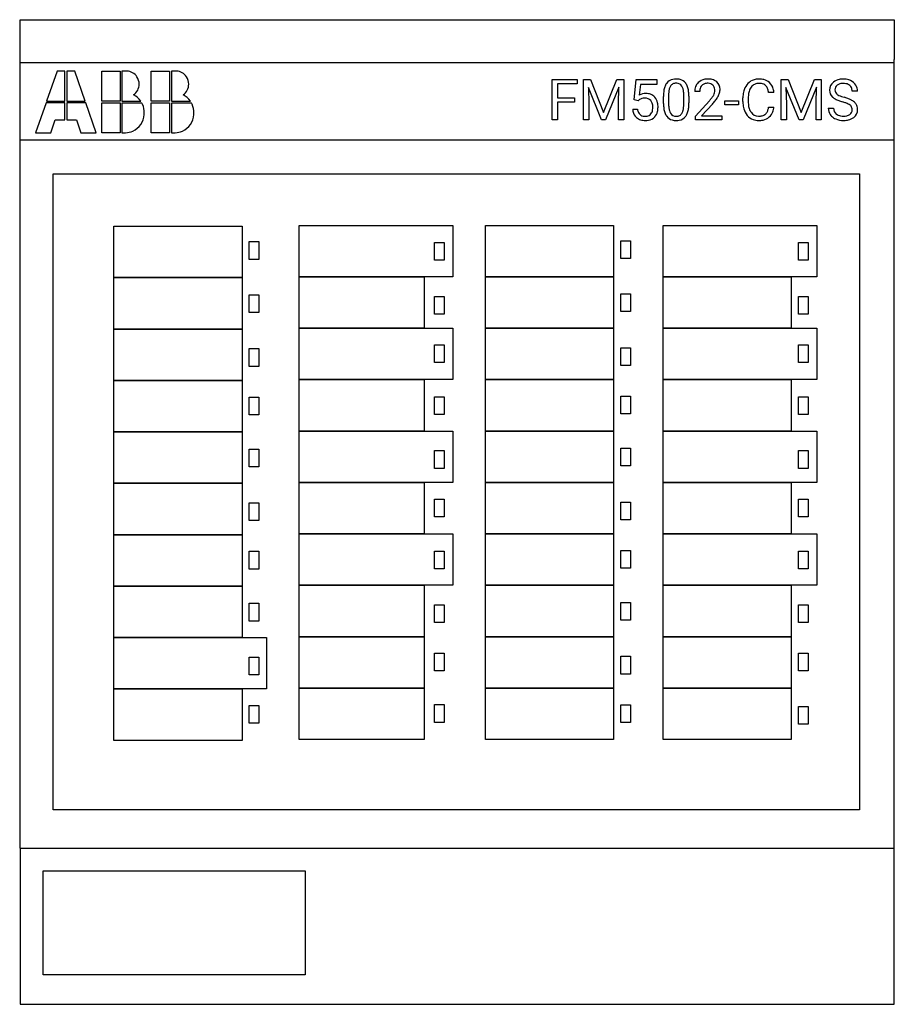
# Model space of a CAD drawing. Extents: x 0.2 to 67.7, y -0.2 to 75.8.
import ezdxf

# ---------------------------------------------------------------- set-up
doc = ezdxf.new("R2010")
doc.units = 0
doc.layers.add('DEFAULT_255_2_778', color=255, linetype='CONTINUOUS')

msp = doc.modelspace()

# ---------------------------------------------------------------- linework, layer by layer
at = {"layer": 'DEFAULT_255_2_778'}
for p, q in [((0.28, 72.696), (0.28, 75.768)), ((0.28, 75.768), (67.749, 75.768)), ((67.749, 75.768), (67.749, 72.696)), ((0.249, 72.46), (67.718, 72.46)), ((0.28, 66.693), (0.28, 72.696)), ((67.749, 66.693), (67.749, 72.696)), ((3.135, 71.799), (2.327, 69.49)), ((3.744, 71.799), (3.135, 71.799)), ((3.744, 69.49), (3.744, 71.799)), ((4.496, 71.799), (3.886, 71.799)), ((3.886, 71.799), (3.886, 69.49)), ((5.303, 69.49), (4.496, 71.799)), ((6.579, 71.799), (7.996, 71.799)), ((6.579, 69.49), (6.579, 71.799)), ((7.996, 71.799), (7.996, 69.49)), ((8.478, 71.799), (8.138, 71.799)), ((8.138, 71.799), (8.138, 69.49)), ((10.405, 71.799), (11.822, 71.799)), ((10.405, 69.49), (10.405, 71.799)), ((11.822, 71.799), (11.822, 69.49)), ((12.304, 71.799), (11.964, 71.799)), ((11.964, 71.799), (11.964, 69.49)), ((41.349, 68.032), (41.349, 71.144)), ((41.349, 71.144), (43.277, 71.144)), ((43.277, 70.806), (41.76, 70.806)), ((41.76, 70.806), (41.76, 69.742)), ((43.277, 71.144), (43.277, 70.806)), ((43.768, 71.144), (44.298, 71.144)), ((43.768, 68.032), (43.768, 71.144)), ((43.768, 71.144), (43.768, 71.144)), ((44.298, 71.144), (45.316, 68.604)), ((45.316, 68.604), (46.333, 71.144)), ((46.333, 71.144), (46.865, 71.144)), ((46.865, 71.144), (46.865, 68.032)), ((47.669, 69.592), (47.827, 71.144)), ((47.827, 71.144), (49.422, 71.144)), ((48.163, 70.778), (48.069, 69.93)), ((49.422, 70.778), (48.163, 70.778)), ((49.422, 71.144), (49.422, 70.778)), ((59.02, 68.032), (59.02, 71.144)), ((59.02, 71.144), (59.021, 71.144)), ((59.021, 71.144), (59.551, 71.144)), ((59.551, 71.144), (60.568, 68.604)), ((60.568, 68.604), (61.585, 71.144)), ((61.585, 71.144), (62.117, 71.144)), ((62.117, 71.144), (62.117, 68.032)), ((45.157, 68.032), (44.138, 70.545)), ((44.138, 70.545), (44.179, 69.243)), ((46.493, 70.552), (45.472, 68.032)), ((46.455, 69.243), (46.493, 70.552)), ((50.328, 69.93), (50.328, 69.297)), ((52.739, 70.227), (52.344, 70.227)), ((58.461, 70.143), (58.048, 70.143)), ((60.41, 68.032), (59.39, 70.545)), ((59.39, 70.545), (59.431, 69.243)), ((61.745, 70.552), (60.724, 68.032)), ((61.707, 69.243), (61.745, 70.552)), ((64.907, 70.244), (64.494, 70.244)), ((2.285, 69.345), (1.477, 67.036)), ((3.744, 69.345), (2.285, 69.345)), ((2.327, 69.49), (3.744, 69.49)), ((3.744, 68.047), (3.744, 69.345)), ((3.886, 69.49), (5.303, 69.49)), ((5.346, 69.345), (3.886, 69.345)), ((3.886, 69.345), (3.886, 68.047)), ((6.154, 67.036), (5.346, 69.345)), ((7.996, 69.49), (6.579, 69.49)), ((6.579, 69.346), (7.996, 69.346)), ((6.579, 67.036), (6.579, 69.346)), ((7.996, 69.346), (7.996, 67.036)), ((8.138, 69.49), (9.598, 69.49)), ((9.682, 69.331), (8.138, 69.331)), ((8.138, 69.331), (8.138, 67.036)), ((9.598, 69.49), (9.597, 69.49)), ((11.822, 69.49), (10.405, 69.49)), ((10.405, 69.346), (11.822, 69.346)), ((10.405, 67.036), (10.405, 69.346)), ((11.822, 69.346), (11.822, 67.036)), ((11.964, 69.49), (13.424, 69.49)), ((13.508, 69.331), (11.964, 69.331)), ((11.964, 69.331), (11.964, 67.036)), ((13.424, 69.49), (13.424, 69.49)), ((41.76, 69.742), (43.066, 69.742)), ((43.066, 69.406), (41.76, 69.406)), ((41.76, 69.406), (41.76, 68.032)), ((43.066, 69.742), (43.066, 69.406)), ((43.066, 69.742), (43.066, 69.742)), ((44.179, 69.243), (44.179, 68.032)), ((46.455, 68.032), (46.455, 69.243)), ((47.986, 69.511), (47.669, 69.592)), ((48.09, 69.596), (47.986, 69.511)), ((47.986, 69.511), (47.986, 69.511)), ((49.933, 69.306), (49.933, 69.833)), ((51.502, 69.252), (51.502, 69.9)), ((51.502, 69.252), (51.502, 69.252)), ((51.897, 69.872), (51.897, 69.359)), ((51.897, 69.872), (51.897, 69.872)), ((52.403, 68.316), (53.48, 69.513)), ((53.714, 69.259), (52.88, 68.355)), ((54.682, 69.192), (54.682, 69.515)), ((54.682, 69.515), (55.725, 69.515)), ((55.725, 69.192), (54.682, 69.192)), ((55.725, 69.515), (55.725, 69.192)), ((55.725, 69.515), (55.725, 69.515)), ((56.065, 69.442), (56.065, 69.742)), ((56.477, 69.731), (56.477, 69.429)), ((59.431, 69.243), (59.431, 68.032)), ((61.707, 68.032), (61.707, 69.243)), ((63.758, 69.419), (63.759, 69.419)), ((47.558, 68.85), (47.932, 68.85)), ((58.048, 69.019), (58.46, 69.019)), ((58.048, 69.019), (58.048, 69.019)), ((62.651, 68.934), (63.064, 68.934)), ((2.653, 67.036), (2.993, 68.047)), ((2.993, 68.047), (3.744, 68.047)), ((3.886, 68.047), (4.637, 68.047)), ((4.637, 68.047), (4.977, 67.036)), ((41.76, 68.032), (41.349, 68.032)), ((44.179, 68.032), (43.768, 68.032)), ((45.472, 68.032), (45.157, 68.032)), ((46.865, 68.032), (46.455, 68.032)), ((52.403, 68.032), (52.403, 68.316)), ((54.442, 68.032), (52.403, 68.032)), ((52.88, 68.355), (54.442, 68.355)), ((54.442, 68.355), (54.442, 68.354)), ((54.442, 68.354), (54.442, 68.032)), ((59.431, 68.032), (59.02, 68.032)), ((60.724, 68.032), (60.41, 68.032)), ((62.117, 68.032), (61.707, 68.032)), ((1.477, 67.036), (2.653, 67.036)), ((4.977, 67.036), (6.154, 67.036)), ((7.996, 67.036), (6.579, 67.036)), ((8.138, 67.036), (8.421, 67.036)), ((8.138, 67.036), (8.138, 67.036)), ((11.822, 67.036), (10.405, 67.036)), ((11.964, 67.036), (12.247, 67.036)), ((11.964, 67.036), (11.964, 67.036)), ((0.249, 66.507), (67.718, 66.507)), ((0.28, 11.82), (0.28, 66.693)), ((67.749, 11.82), (67.749, 66.693)), ((2.835, 63.861), (65.069, 63.861)), ((2.835, 14.768), (2.835, 63.861)), ((65.069, 63.861), (65.069, 14.768)), ((7.525, 59.828), (17.407, 59.828)), ((7.525, 55.859), (7.525, 59.828)), ((17.407, 59.828), (17.407, 55.859)), ((21.824, 59.893), (33.673, 59.893)), ((21.824, 55.924), (21.824, 59.893)), ((33.673, 59.893), (33.673, 55.924)), ((36.198, 59.893), (46.081, 59.893)), ((36.198, 55.924), (36.198, 59.893)), ((46.081, 59.893), (46.081, 55.924)), ((49.911, 59.893), (61.76, 59.893)), ((49.911, 55.924), (49.911, 59.893)), ((61.76, 59.893), (61.76, 55.924)), ((17.961, 58.637), (18.712, 58.637)), ((17.961, 57.267), (17.961, 58.637)), ((18.712, 58.637), (18.712, 57.267)), ((32.26, 58.57), (33.011, 58.57)), ((32.26, 57.199), (32.26, 58.57)), ((33.011, 58.57), (33.011, 57.199)), ((46.634, 58.702), (47.386, 58.702)), ((46.634, 57.332), (46.634, 58.702)), ((47.386, 58.702), (47.386, 57.332)), ((60.346, 58.57), (61.098, 58.57)), ((60.346, 57.199), (60.346, 58.57)), ((61.098, 58.57), (61.098, 57.199)), ((18.712, 57.267), (17.961, 57.267)), ((33.011, 57.199), (32.26, 57.199)), ((47.386, 57.332), (46.634, 57.332)), ((61.098, 57.199), (60.346, 57.199)), ((17.407, 55.859), (7.525, 55.859)), ((7.525, 55.859), (17.407, 55.859)), ((7.525, 51.891), (7.525, 55.859)), ((17.407, 55.859), (17.407, 51.891)), ((33.673, 55.924), (21.824, 55.924)), ((21.824, 55.924), (31.455, 55.924)), ((21.824, 51.955), (21.824, 55.924)), ((31.455, 55.924), (31.455, 51.955)), ((46.081, 55.924), (36.198, 55.924)), ((36.198, 55.924), (46.081, 55.924)), ((36.198, 51.955), (36.198, 55.924)), ((46.081, 55.924), (46.081, 51.955)), ((61.76, 55.924), (49.911, 55.924)), ((49.911, 55.924), (59.78, 55.924)), ((49.911, 51.955), (49.911, 55.924)), ((59.78, 55.924), (59.78, 51.955)), ((17.961, 54.536), (18.712, 54.536)), ((17.961, 53.166), (17.961, 54.536)), ((18.712, 54.536), (18.712, 53.166)), ((32.26, 54.411), (33.011, 54.411)), ((32.26, 53.041), (32.26, 54.411)), ((33.011, 54.411), (33.011, 53.041)), ((46.634, 54.601), (47.386, 54.601)), ((46.634, 53.231), (46.634, 54.601)), ((47.386, 54.601), (47.386, 53.231)), ((60.346, 54.411), (61.098, 54.411)), ((60.346, 53.041), (60.346, 54.411)), ((61.098, 54.411), (61.098, 53.041)), ((47.386, 53.231), (46.634, 53.231)), ((18.712, 53.166), (17.961, 53.166)), ((33.011, 53.041), (32.26, 53.041)), ((61.098, 53.041), (60.346, 53.041)), ((17.407, 51.891), (7.525, 51.891)), ((7.525, 51.891), (17.407, 51.891)), ((7.525, 47.922), (7.525, 51.891)), ((17.407, 51.891), (17.407, 47.922)), ((31.455, 51.955), (21.824, 51.955)), ((21.824, 51.955), (33.673, 51.955)), ((21.824, 47.986), (21.824, 51.955)), ((33.673, 51.955), (33.673, 47.986)), ((46.081, 51.955), (36.198, 51.955)), ((36.198, 51.955), (46.081, 51.955)), ((36.198, 47.986), (36.198, 51.955)), ((46.081, 51.955), (46.081, 47.986)), ((59.78, 51.955), (49.911, 51.955)), ((49.911, 51.955), (61.76, 51.955)), ((49.911, 47.986), (49.911, 51.955)), ((61.76, 51.955), (61.76, 47.986)), ((17.961, 50.378), (18.712, 50.378)), ((17.961, 49.007), (17.961, 50.378)), ((18.712, 50.378), (18.712, 49.007)), ((32.26, 50.678), (33.011, 50.678)), ((32.26, 49.307), (32.26, 50.678)), ((33.011, 50.678), (33.011, 49.307)), ((46.634, 50.442), (47.386, 50.442)), ((46.634, 49.072), (46.634, 50.442)), ((47.386, 50.442), (47.386, 49.072)), ((60.346, 50.678), (61.098, 50.678)), ((60.346, 49.307), (60.346, 50.678)), ((61.098, 50.678), (61.098, 49.307)), ((18.712, 49.007), (17.961, 49.007)), ((33.011, 49.307), (32.26, 49.307)), ((47.386, 49.072), (46.634, 49.072)), ((61.098, 49.307), (60.346, 49.307)), ((17.407, 47.922), (7.525, 47.922)), ((7.525, 47.922), (17.407, 47.922)), ((7.525, 43.953), (7.525, 47.922)), ((17.407, 47.922), (17.407, 43.953)), ((33.673, 47.986), (21.824, 47.986)), ((21.824, 47.986), (31.455, 47.986)), ((21.824, 44.018), (21.824, 47.986)), ((31.455, 47.986), (31.455, 44.018)), ((46.081, 47.986), (36.198, 47.986)), ((36.198, 47.986), (46.081, 47.986)), ((36.198, 44.018), (36.198, 47.986)), ((46.081, 47.986), (46.081, 44.018)), ((61.76, 47.986), (49.911, 47.986)), ((49.911, 47.986), (59.78, 47.986)), ((49.911, 44.018), (49.911, 47.986)), ((59.78, 47.986), (59.78, 44.018)), ((17.961, 46.644), (18.712, 46.644)), ((17.961, 45.274), (17.961, 46.644)), ((18.712, 46.644), (18.712, 45.274)), ((32.26, 46.664), (33.011, 46.664)), ((32.26, 45.293), (32.26, 46.664)), ((33.011, 46.664), (33.011, 45.293)), ((46.634, 46.709), (47.386, 46.709)), ((46.634, 45.338), (46.634, 46.709)), ((47.386, 46.709), (47.386, 45.338)), ((60.346, 46.664), (61.098, 46.664)), ((60.346, 45.293), (60.346, 46.664)), ((61.098, 46.664), (61.098, 45.293)), ((18.712, 45.274), (17.961, 45.274)), ((33.011, 45.293), (32.26, 45.293)), ((47.386, 45.338), (46.634, 45.338)), ((61.098, 45.293), (60.346, 45.293)), ((17.407, 43.953), (7.525, 43.953)), ((7.525, 43.953), (17.407, 43.953)), ((7.525, 39.984), (7.525, 43.953)), ((17.407, 43.953), (17.407, 39.984)), ((31.455, 44.018), (21.824, 44.018)), ((21.824, 44.018), (33.673, 44.018)), ((21.824, 40.049), (21.824, 44.018)), ((33.673, 44.018), (33.673, 40.049)), ((46.081, 44.018), (36.198, 44.018)), ((36.198, 44.018), (46.081, 44.018)), ((36.198, 40.049), (36.198, 44.018)), ((46.081, 44.018), (46.081, 40.049)), ((59.78, 44.018), (49.911, 44.018)), ((49.911, 44.018), (61.76, 44.018)), ((49.911, 40.049), (49.911, 44.018)), ((61.76, 44.018), (61.76, 40.049)), ((17.961, 42.63), (18.712, 42.63)), ((17.961, 41.26), (17.961, 42.63)), ((18.712, 42.63), (18.712, 41.26)), ((46.634, 42.695), (47.386, 42.695)), ((46.634, 41.324), (46.634, 42.695)), ((47.386, 42.695), (47.386, 41.324)), ((32.26, 42.505), (33.011, 42.505)), ((32.26, 41.134), (32.26, 42.505)), ((33.011, 42.505), (33.011, 41.134)), ((60.346, 42.505), (61.098, 42.505)), ((60.346, 41.134), (60.346, 42.505)), ((61.098, 42.505), (61.098, 41.134)), ((18.712, 41.26), (17.961, 41.26)), ((33.011, 41.134), (32.26, 41.134)), ((47.386, 41.324), (46.634, 41.324)), ((61.098, 41.134), (60.346, 41.134)), ((17.407, 39.984), (7.525, 39.984)), ((7.525, 39.984), (17.407, 39.984)), ((7.525, 36.016), (7.525, 39.984)), ((17.407, 39.984), (17.407, 36.016)), ((33.673, 40.049), (21.824, 40.049)), ((21.824, 40.049), (31.455, 40.049)), ((21.824, 36.08), (21.824, 40.049)), ((31.455, 40.049), (31.455, 36.08)), ((46.081, 40.049), (36.198, 40.049)), ((36.198, 40.049), (46.081, 40.049)), ((36.198, 36.08), (36.198, 40.049)), ((46.081, 40.049), (46.081, 36.08)), ((61.76, 40.049), (49.911, 40.049)), ((49.911, 40.049), (59.78, 40.049)), ((49.911, 36.08), (49.911, 40.049)), ((59.78, 40.049), (59.78, 36.08)), ((32.26, 38.771), (33.011, 38.771)), ((32.26, 37.401), (32.26, 38.771)), ((33.011, 38.771), (33.011, 37.401)), ((60.346, 38.771), (61.098, 38.771)), ((60.346, 37.401), (60.346, 38.771)), ((61.098, 38.771), (61.098, 37.401)), ((17.961, 38.471), (18.712, 38.471)), ((17.961, 37.101), (17.961, 38.471)), ((18.712, 38.471), (18.712, 37.101)), ((46.634, 38.536), (47.386, 38.536)), ((46.634, 37.166), (46.634, 38.536)), ((47.386, 38.536), (47.386, 37.166)), ((33.011, 37.401), (32.26, 37.401)), ((61.098, 37.401), (60.346, 37.401)), ((18.712, 37.101), (17.961, 37.101)), ((47.386, 37.166), (46.634, 37.166)), ((17.407, 36.016), (7.525, 36.016)), ((7.525, 36.016), (17.407, 36.016)), ((7.525, 32.047), (7.525, 36.016)), ((17.407, 36.016), (17.407, 32.047)), ((31.455, 36.08), (21.824, 36.08)), ((21.824, 36.08), (33.673, 36.08)), ((21.824, 32.111), (21.824, 36.08)), ((33.673, 36.08), (33.673, 32.111)), ((46.081, 36.08), (36.198, 36.08)), ((36.198, 36.08), (46.081, 36.08)), ((36.198, 32.111), (36.198, 36.08)), ((46.081, 36.08), (46.081, 32.111)), ((59.78, 36.08), (49.911, 36.08)), ((49.911, 36.08), (61.76, 36.08)), ((49.911, 32.111), (49.911, 36.08)), ((61.76, 36.08), (61.76, 32.111)), ((17.961, 34.738), (18.712, 34.738)), ((17.961, 33.367), (17.961, 34.738)), ((18.712, 34.738), (18.712, 33.367)), ((32.26, 34.757), (33.011, 34.757)), ((32.26, 33.387), (32.26, 34.757)), ((33.011, 34.757), (33.011, 33.387)), ((46.634, 34.803), (47.386, 34.803)), ((46.634, 33.432), (46.634, 34.803)), ((47.386, 34.803), (47.386, 33.432)), ((60.346, 34.757), (61.098, 34.757)), ((60.346, 33.387), (60.346, 34.757)), ((61.098, 34.757), (61.098, 33.387)), ((18.712, 33.367), (17.961, 33.367)), ((33.011, 33.387), (32.26, 33.387)), ((47.386, 33.432), (46.634, 33.432)), ((61.098, 33.387), (60.346, 33.387)), ((17.407, 32.047), (7.525, 32.047)), ((7.525, 32.047), (17.407, 32.047)), ((7.525, 28.078), (7.525, 32.047)), ((17.407, 32.047), (17.407, 28.078)), ((33.673, 32.111), (21.824, 32.111)), ((21.824, 32.111), (31.455, 32.111)), ((21.824, 28.143), (21.824, 32.111)), ((31.455, 32.111), (31.455, 28.143)), ((46.081, 32.111), (36.198, 32.111)), ((36.198, 32.111), (46.081, 32.111)), ((36.198, 28.143), (36.198, 32.111)), ((46.081, 32.111), (46.081, 28.143)), ((61.76, 32.111), (49.911, 32.111)), ((49.911, 32.111), (59.78, 32.111)), ((49.911, 28.143), (49.911, 32.111)), ((59.78, 32.111), (59.78, 28.143)), ((17.961, 30.724), (18.712, 30.724)), ((17.961, 29.353), (17.961, 30.724)), ((18.712, 30.724), (18.712, 29.353)), ((32.26, 30.599), (33.011, 30.599)), ((32.26, 29.228), (32.26, 30.599)), ((33.011, 30.599), (33.011, 29.228)), ((46.634, 30.789), (47.386, 30.789)), ((46.634, 29.418), (46.634, 30.789)), ((47.386, 30.789), (47.386, 29.418)), ((60.346, 30.599), (61.098, 30.599)), ((60.346, 29.228), (60.346, 30.599)), ((61.098, 30.599), (61.098, 29.228)), ((18.712, 29.353), (17.961, 29.353)), ((33.011, 29.228), (32.26, 29.228)), ((47.386, 29.418), (46.634, 29.418)), ((61.098, 29.228), (60.346, 29.228)), ((31.455, 28.143), (21.824, 28.143)), ((21.824, 28.143), (31.455, 28.143)), ((21.824, 24.174), (21.824, 28.143)), ((31.455, 28.143), (31.455, 24.174)), ((46.081, 28.143), (36.198, 28.143)), ((36.198, 28.143), (46.081, 28.143)), ((36.198, 24.174), (36.198, 28.143)), ((46.081, 28.143), (46.081, 24.174)), ((59.78, 28.143), (49.911, 28.143)), ((49.911, 28.143), (59.78, 28.143)), ((49.911, 24.174), (49.911, 28.143)), ((59.78, 28.143), (59.78, 24.174)), ((17.407, 28.078), (7.525, 28.078)), ((7.525, 28.078), (19.299, 28.078)), ((7.525, 24.109), (7.525, 28.078)), ((19.299, 28.078), (19.299, 24.109)), ((32.26, 26.865), (33.011, 26.865)), ((32.26, 25.495), (32.26, 26.865)), ((33.011, 26.865), (33.011, 25.495)), ((46.634, 26.63), (47.386, 26.63)), ((46.634, 25.259), (46.634, 26.63)), ((47.386, 26.63), (47.386, 25.259)), ((60.346, 26.865), (61.098, 26.865)), ((60.346, 25.495), (60.346, 26.865)), ((61.098, 26.865), (61.098, 25.495)), ((17.961, 26.565), (18.712, 26.565)), ((17.961, 25.195), (17.961, 26.565)), ((18.712, 26.565), (18.712, 25.195)), ((18.712, 25.195), (17.961, 25.195)), ((33.011, 25.495), (32.26, 25.495)), ((47.386, 25.259), (46.634, 25.259)), ((61.098, 25.495), (60.346, 25.495)), ((19.299, 24.109), (7.525, 24.109)), ((7.525, 24.109), (17.407, 24.109)), ((7.525, 20.141), (7.525, 24.109)), ((17.407, 24.109), (17.407, 20.141)), ((31.455, 24.174), (21.824, 24.174)), ((21.824, 24.174), (31.455, 24.174)), ((21.824, 20.205), (21.824, 24.174)), ((31.455, 24.174), (31.455, 20.205)), ((46.081, 24.174), (36.198, 24.174)), ((36.198, 24.174), (46.081, 24.174)), ((36.198, 20.205), (36.198, 24.174)), ((46.081, 24.174), (46.081, 20.205)), ((59.78, 24.174), (49.911, 24.174)), ((49.911, 24.174), (59.78, 24.174)), ((49.911, 20.205), (49.911, 24.174)), ((59.78, 24.174), (59.78, 20.205)), ((17.961, 22.832), (18.712, 22.832)), ((17.961, 21.461), (17.961, 22.832)), ((18.712, 22.832), (18.712, 21.461)), ((32.26, 22.899), (33.011, 22.899)), ((32.26, 21.528), (32.26, 22.899)), ((33.011, 22.899), (33.011, 21.528)), ((46.634, 22.896), (47.386, 22.896)), ((46.634, 21.526), (46.634, 22.896)), ((47.386, 22.896), (47.386, 21.526)), ((60.346, 22.766), (61.098, 22.766)), ((60.346, 21.396), (60.346, 22.766)), ((61.098, 22.766), (61.098, 21.396)), ((18.712, 21.461), (17.961, 21.461)), ((33.011, 21.528), (32.26, 21.528)), ((47.386, 21.526), (46.634, 21.526)), ((61.098, 21.396), (60.346, 21.396)), ((17.407, 20.141), (7.525, 20.141)), ((31.455, 20.205), (21.824, 20.205)), ((46.081, 20.205), (36.198, 20.205)), ((59.78, 20.205), (49.911, 20.205)), ((65.069, 14.768), (2.835, 14.768)), ((0.28, 11.82), (67.749, 11.82)), ((0.28, 11.82), (0.28, -0.232)), ((67.749, -0.232), (67.749, 11.82)), ((2.066, 10.071), (22.269, 10.071)), ((2.066, 2.036), (2.066, 10.071)), ((22.269, 10.071), (22.269, 2.036)), ((22.269, 2.036), (2.066, 2.036)), ((0.28, -0.232), (67.749, -0.232))]:
    msp.add_line(p, q, dxfattribs=at)
for centre, radius, start, end in [((8.478, 70.782), 1.017, 87.28252, 90.00301), ((8.481, 70.817), 0.982, 33.2649, 87.36246), ((12.304, 70.782), 1.017, 87.28252, 90.00301), ((12.307, 70.817), 0.982, 33.2649, 87.36246), ((8.439, 70.8), 1.031, 305.97044, 359.36088), ((8.445, 70.793), 1.025, 359.74573, 33.28612), ((12.266, 70.8), 1.031, 305.97045, 359.36088), ((12.271, 70.793), 1.025, 359.74573, 33.28612), ((51.168, 70.192), 1.199, 150.21477, 164.95607), ((50.894, 70.338), 0.888, 144.59672, 149.6286), ((50.795, 70.406), 0.768, 100.06172, 144.4023), ((50.86, 70.405), 0.451, 116.52852, 149.60751), ((50.9, 70.292), 0.57, 88.62371, 115.04915), ((50.905, 69.936), 1.25, 89.61308, 101.30501), ((50.927, 69.978), 1.208, 75.57549, 90.61733), ((50.914, 70.093), 0.769, 86.88499, 90.02877), ((50.955, 70.386), 0.475, 31.2282, 89.83885), ((51.047, 70.416), 0.755, 36.50031, 76.12071), ((50.819, 70.266), 1.027, 18.29821, 35.67406), ((53.212, 70.297), 0.86, 133.44091, 159.43187), ((53.265, 70.239), 0.938, 99.19116, 133.36717), ((53.32, 70.299), 0.575, 136.58114, 172.22658), ((53.273, 70.331), 0.519, 110.07155, 135.64471), ((53.348, 70.105), 0.757, 89.00245, 109.49728), ((53.354, 69.808), 1.379, 89.73178, 100.00935), ((53.374, 69.896), 1.291, 75.86809, 90.57593), ((53.361, 70.112), 0.749, 87.97713, 90.0105), ((53.388, 70.354), 0.507, 43.877, 90.11863), ((53.486, 70.327), 0.845, 48.38253, 76.07227), ((53.373, 70.345), 0.525, 31.89946, 43.44207), ((53.537, 70.395), 0.76, 1.67091, 47.89467), ((57.302, 70.012), 1.189, 129.80135, 155.52447), ((57.241, 70.07), 1.105, 121.77431, 129.30669), ((57.281, 69.992), 1.193, 92.66785, 121.40219), ((57.278, 70.125), 0.722, 115.45741, 143.13281), ((57.303, 70.035), 0.814, 88.98897, 114.32786), ((57.316, 69.666), 1.52, 89.97482, 93.44877), ((57.33, 69.769), 1.417, 75.40196, 90.53808), ((57.324, 69.843), 1.006, 79.67195, 90.34567), ((57.405, 70.227), 0.613, 47.86748, 80.73916), ((57.437, 70.175), 0.998, 47.42345, 75.46119), ((57.452, 70.293), 0.533, 39.23209, 46.85804), ((57.389, 70.138), 1.058, 15.20158, 46.83774), ((63.503, 70.349), 0.753, 127.55027, 180.85259), ((63.696, 70.134), 1.041, 100.54768, 128.79013), ((63.61, 70.365), 0.446, 128.13994, 182.64909), ((63.69, 70.251), 0.585, 103.9753, 127.45864), ((63.799, 69.658), 1.528, 89.66365, 101.07221), ((63.795, 69.838), 1.011, 89.27476, 104.09356), ((63.822, 69.836), 1.351, 72.26672, 90.57514), ((63.816, 69.799), 1.05, 78.80262, 90.43197), ((63.909, 70.221), 0.618, 49.04129, 79.7211), ((63.881, 70.052), 1.127, 63.73029, 71.79889), ((63.973, 70.304), 0.514, 25.66868, 48.27894), ((63.977, 70.211), 0.942, 32.74408, 64.64675), ((64.032, 70.249), 0.874, 359.6536, 32.6053), ((8.301, 68.544), 1.605, 36.11154, 62.39284), ((12.127, 68.544), 1.605, 36.11154, 62.39282), ((48.571, 69.061), 1.004, 89.03484, 120.04249), ((48.602, 69.059), 1.006, 70.48475, 90.76893), ((48.662, 69.255), 0.801, 41.31135, 69.86347), ((53.116, 69.846), 3.184, 173.81417, 180.22824), ((51.932, 69.978), 1.992, 164.72868, 173.92218), ((52.987, 69.914), 2.658, 174.55329, 179.67013), ((51.912, 70.024), 1.578, 165.48455, 174.80544), ((51.178, 70.219), 0.819, 149.65581, 165.86392), ((50.686, 70.235), 0.783, 14.28462, 30.51436), ((49.957, 70.037), 1.538, 5.58749, 14.70181), ((48.753, 69.912), 2.749, 359.74518, 5.74304), ((50.157, 70.038), 1.727, 8.33991, 18.59295), ((49.111, 69.877), 2.785, 1.61966, 8.48149), ((48.241, 69.838), 3.657, 0.53555, 1.85523), ((53.394, 70.241), 1.051, 160.06667, 180.75254), ((53.662, 70.231), 0.923, 170.92944, 180.25581), ((52.775, 70.512), 1.176, 326.84073, 331.67143), ((53.165, 70.308), 0.736, 331.24601, 359.79369), ((53.314, 70.321), 0.587, 358.52728, 30.85217), ((52.782, 70.581), 1.554, 328.9903, 340.11596), ((53.393, 70.366), 0.906, 339.77695, 359.18914), ((53.22, 70.354), 1.079, 359.97172, 3.36571), ((58.081, 69.755), 2.016, 167.68365, 180.37509), ((57.618, 69.851), 1.543, 154.95235, 167.51605), ((58.068, 69.798), 1.588, 164.11344, 175.92874), ((57.487, 69.969), 0.982, 143.18753, 164.44003), ((57.281, 70.169), 0.744, 18.30714, 38.30349), ((56.68, 69.959), 1.38, 7.66796, 18.74118), ((56.943, 69.998), 1.525, 5.47073, 15.88112), ((63.463, 70.326), 0.713, 179.01373, 228.52322), ((63.566, 70.344), 0.401, 179.96096, 233.32576), ((63.839, 70.674), 0.829, 231.7828, 244.26173), ((64.262, 71.524), 1.778, 243.88749, 250.91461), ((63.849, 70.258), 0.645, 358.77078, 24.60103), ((8.728, 68.77), 1.107, 24.91039, 30.45232), ((8.262, 68.593), 1.605, 359.18792, 23.63173), ((12.554, 68.77), 1.107, 24.91039, 30.45232), ((12.088, 68.593), 1.605, 359.18792, 23.63173), ((48.393, 69.193), 0.504, 105.94707, 126.92178), ((48.484, 68.863), 0.847, 89.13816, 105.69563), ((48.497, 68.883), 0.827, 88.78855, 90.00374), ((48.523, 69.136), 0.573, 42.0743, 90.9123), ((48.485, 69.105), 0.623, 19.81715, 41.84136), ((48.259, 69.032), 0.86, 359.10991, 19.24683), ((48.541, 69.153), 0.959, 11.77634, 41.11071), ((48.04, 69.035), 1.474, 359.55803, 12.28386), ((53.546, 69.352), 3.613, 180.7412, 181.14568), ((52.786, 69.324), 2.853, 180.89347, 188.0034), ((53.027, 69.285), 2.699, 179.74845, 185.90366), ((48.818, 69.277), 2.684, 353.8363, 359.46732), ((48.63, 69.346), 3.267, 353.93473, 0.22202), ((50.159, 72.458), 4.44, 318.43633, 321.62512), ((51.86, 71.118), 2.274, 321.4955, 326.68738), ((50.816, 71.946), 3.952, 317.16337, 321.98361), ((51.909, 71.097), 2.568, 321.87292, 329.15723), ((58.534, 69.441), 2.469, 179.96185, 183.36784), ((57.978, 69.397), 1.912, 183.04198, 195.17533), ((58.761, 69.734), 2.284, 175.56506, 180.08909), ((58.407, 69.417), 1.93, 179.61742, 190.08359), ((63.757, 70.643), 1.145, 228.00194, 240.53335), ((64.182, 71.383), 1.998, 240.36687, 248.74306), ((64.659, 72.59), 3.296, 248.6085, 254.14653), ((64.715, 72.797), 3.13, 250.69502, 254.44068), ((62.721, 65.784), 3.78, 70.10957, 74.0648), ((62.866, 66.148), 3.772, 69.89843, 74.48298), ((63.355, 67.525), 1.927, 64.04298, 70.24418), ((63.422, 67.652), 2.168, 63.05451, 70.02274), ((63.841, 68.509), 0.83, 53.03654, 64.4418), ((64.088, 68.846), 0.412, 35.8379, 52.27625), ((63.763, 68.34), 1.4, 59.10836, 62.75487), ((63.959, 68.643), 1.04, 42.81912, 59.74604), ((64.165, 68.845), 0.751, 31.26431, 42.25949), ((64.149, 68.848), 0.763, 1.35833, 30.43857), ((8.359, 68.54), 1.506, 294.38388, 356.0967), ((8.236, 68.566), 1.631, 355.48144, 0.00742), ((7.832, 68.566), 2.035, 0.00271, 0.12186), ((12.185, 68.54), 1.506, 294.38388, 356.0967), ((12.062, 68.566), 1.631, 355.48144, 0.00742), ((11.658, 68.566), 2.035, 0.00271, 0.12186), ((48.787, 68.958), 1.234, 184.99624, 192.09789), ((48.428, 68.863), 0.863, 190.95244, 228.40398), ((48.712, 68.943), 0.786, 186.79573, 205.62657), ((48.462, 68.828), 0.51, 206.08768, 228.2615), ((48.483, 68.869), 0.555, 229.51799, 265.69893), ((48.57, 68.822), 0.507, 299.57217, 320.46601), ((48.446, 68.916), 0.663, 321.06056, 349.84976), ((48.008, 69.011), 1.111, 349.0215, 0.41566), ((48.577, 68.891), 0.922, 317.26399, 346.67161), ((48.108, 69.01), 1.405, 346.35437, 0.53175), ((51.733, 69.173), 1.789, 187.87952, 198.23505), ((51.072, 68.949), 1.092, 197.97009, 215.26611), ((51.866, 69.16), 1.531, 185.71536, 195.44784), ((51.178, 68.967), 0.816, 195.21148, 210.49306), ((50.894, 68.796), 0.484, 210.15012, 272.90993), ((50.954, 68.781), 0.467, 299.94418, 328.76451), ((50.677, 68.947), 0.79, 328.87729, 345.19947), ((49.954, 69.149), 1.541, 344.79488, 354.03863), ((50.632, 68.997), 1.229, 330.71617, 345.1707), ((49.844, 69.213), 2.046, 344.95198, 354.04737), ((57.432, 69.242), 1.344, 194.88687, 219.6491), ((57.712, 69.288), 1.223, 189.86576, 206.88272), ((57.47, 69.175), 0.956, 207.41136, 215.24127), ((57.253, 69.005), 0.68, 214.10492, 270.43273), ((57.411, 68.961), 0.622, 282.65436, 309.33906), ((57.419, 68.917), 0.584, 311.53596, 336.49115), ((56.919, 69.147), 1.134, 335.87289, 348.50118), ((56.333, 69.284), 1.736, 347.92643, 351.22254), ((57.425, 69.018), 1.015, 311.41505, 339.04792), ((57.024, 69.174), 1.445, 338.96625, 353.859), ((63.473, 68.923), 0.821, 179.24349, 215.28028), ((63.527, 68.96), 0.887, 215.22712, 225.83878), ((63.599, 68.912), 0.536, 177.74781, 232.40277), ((63.73, 69.089), 0.755, 232.71896, 260.22875), ((63.962, 68.955), 0.617, 281.4092, 305.87322), ((64.033, 68.84), 0.483, 307.013, 307.46791), ((64.07, 68.802), 0.43, 306.68192, 2.12069), ((64.051, 68.833), 0.45, 358.07946, 34.39214), ((64.187, 68.801), 0.726, 306.51067, 1.6557), ((63.887, 68.823), 1.026, 359.98501, 2.44017), ((48.433, 68.879), 0.878, 228.82844, 252.54393), ((48.515, 69.161), 1.172, 252.86941, 270.66066), ((48.527, 69.158), 0.846, 264.16541, 270.09905), ((48.543, 68.896), 0.585, 268.58868, 298.31968), ((48.536, 69.298), 1.309, 269.68094, 280.64261), ((48.633, 68.857), 0.858, 279.71483, 316.42992), ((50.797, 68.763), 0.759, 215.78306, 254.9861), ((50.905, 69.147), 1.158, 254.73275, 270.64754), ((50.932, 68.849), 0.537, 268.48616, 298.2857), ((50.925, 69.232), 1.243, 269.66499, 280.57698), ((51.03, 68.77), 0.77, 279.21742, 324.82098), ((50.918, 68.846), 0.905, 324.96032, 330.14244), ((57.222, 69.061), 1.067, 219.36658, 250.06535), ((57.267, 69.231), 1.242, 250.792, 270.64893), ((57.281, 69.272), 0.947, 268.5769, 270.00536), ((57.294, 69.441), 1.117, 269.34637, 283.13356), ((57.292, 69.561), 1.573, 269.59483, 282.05721), ((57.408, 69.056), 1.054, 281.58723, 310.7112), ((63.656, 69.109), 1.084, 226.42558, 246.902), ((63.818, 69.452), 1.464, 246.35755, 270.45245), ((63.822, 69.531), 1.206, 259.49199, 270.35863), ((63.842, 69.494), 1.169, 269.38407, 281.97457), ((63.83, 70.061), 2.072, 269.99194, 271.4688), ((63.854, 69.596), 1.606, 271.04374, 283.3105), ((63.99, 69.049), 1.043, 282.94804, 307.04319), ((64.042, 68.964), 0.943, 307.62908, 307.71746), ((8.348, 68.596), 1.561, 272.68083, 293.91475), ((12.174, 68.596), 1.561, 272.68083, 293.91475)]:
    msp.add_arc(centre, radius, start, end, dxfattribs=at)

doc.saveas('drawing.dxf')
